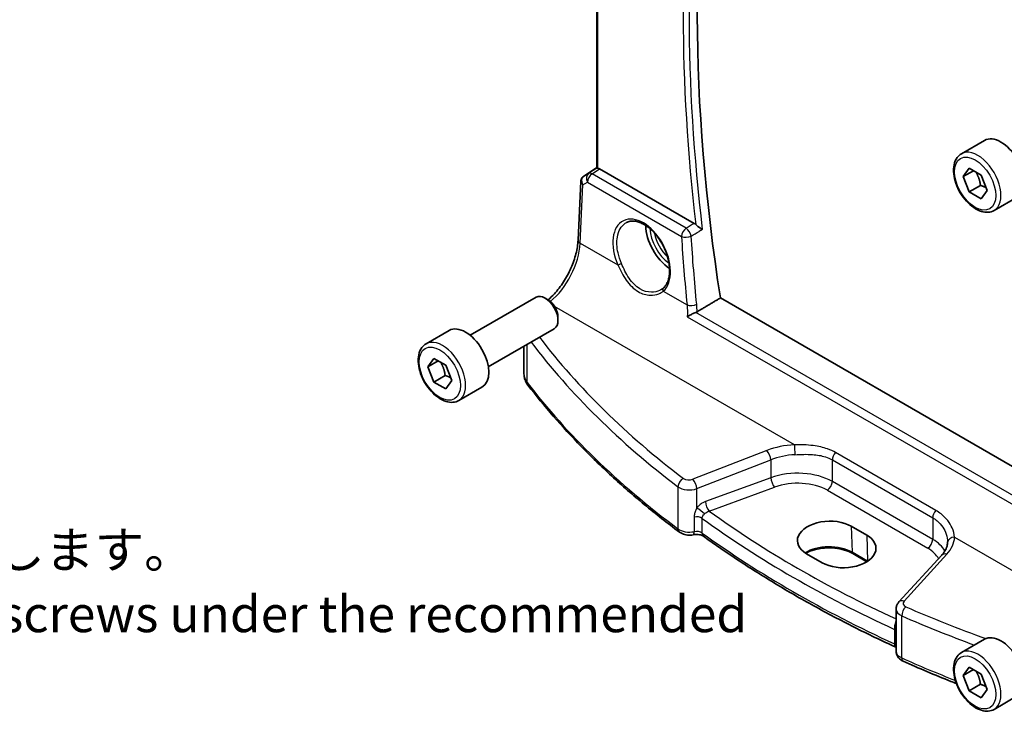
# Model space of a CAD drawing. Units: millimetres. Extents: x 14 to 2205, y 8 to 430.
# Drawn here: x 157 to 224, y 70 to 118 of the extents above; entities that cross this region are included whole.
import ezdxf

# ---------------------------------------------------------------- set-up
doc = ezdxf.new("R2010")
doc.units = ezdxf.units.MM
for name, color, linetype, lineweight in [('Symbol (ISO)', 7, 'Continuous', 18), ('Visible (ISO)', 7, 'Continuous', 35), ('Visible Narrow (ISO)', 7, 'Continuous', 25)]:
    doc.layers.add(name, color=color, linetype=linetype, lineweight=lineweight)
doc.styles.add('Note Text (TK)', font='txt')

msp = doc.modelspace()

# ---------------------------------------------------------------- linework, layer by layer
at = {"layer": 'Visible (ISO)'}
for p, q in [((196.372, 107.713), (196.372, 134.9924)), ((221.4192, 108.6942), (223.0102, 109.6128)), ((195.471, 107.1429), (196.372, 107.7445)), ((203.068, 103.9057), (196.5736, 107.6552)), ((221.551, 107.1215), (221.9641, 107.6962)), ((221.9641, 107.6962), (222.7806, 107.2183)), ((222.2532, 107.527), (221.551, 107.1215)), ((221.9543, 106.0689), (221.551, 107.1215)), ((222.7806, 107.2183), (223.1839, 106.1656)), ((195.0877, 102.747), (195.2859, 106.8212)), ((222.7321, 106.518), (221.9543, 106.0689)), ((222.7708, 105.591), (221.9543, 106.0689)), ((223.1839, 106.1656), (222.7708, 105.591)), ((223.6692, 104.7971), (225.2602, 105.7157)), ((187.6761, 96.2229), (192.2023, 98.8361)), ((193.0225, 98.6615), (192.8273, 98.7742)), ((233.1443, 82.4587), (204.8685, 98.7837)), ((193.7112, 97.4686), (193.7112, 97.2432)), ((184.6497, 95.6303), (186.2407, 96.5488)), ((188.9261, 94.0578), (193.4523, 96.671)), ((191.3754, 93.56), (191.3754, 95.4719)), ((184.7814, 94.0576), (185.1946, 94.6323)), ((185.4837, 94.463), (184.7814, 94.0576)), ((185.1847, 93.005), (184.7814, 94.0576)), ((185.1946, 94.6323), (186.011, 94.1543)), ((186.011, 94.1543), (186.4144, 93.1017)), ((185.9626, 93.4541), (185.1847, 93.005)), ((186.0012, 92.527), (185.1847, 93.005)), ((186.4144, 93.1017), (186.0012, 92.527)), ((186.8997, 91.7332), (188.4907, 92.6517)), ((213.8578, 83.0901), (214.9184, 82.4777)), ((211.8522, 80.5838), (210.7916, 81.1962)), ((214.931, 80.6534), (213.9541, 81.2174)), ((220.0698, 81.1055), (217.1338, 77.8862)), ((216.9362, 74.4949), (216.9362, 77.3938)), ((221.4192, 74.4014), (223.0102, 75.3199)), ((221.551, 72.8287), (221.9641, 73.4033)), ((222.2532, 73.2341), (221.551, 72.8287)), ((221.9641, 73.4033), (222.7806, 72.9254)), ((221.9543, 71.7761), (221.551, 72.8287)), ((222.7806, 72.9254), (223.1839, 71.8728)), ((222.7321, 72.2251), (221.9543, 71.7761)), ((222.7708, 71.2981), (221.9543, 71.7761)), ((223.1839, 71.8728), (222.7708, 71.2981)), ((223.6692, 70.5042), (225.2602, 71.4228))]:
    msp.add_line(p, q, dxfattribs=at)
for centre, major_axis, ratio, start_param, end_param in [((287.0972, 70.0884), (-59.2708, 102.6601), 0.5773503, 0.5966825, 0.9806612), ((224.1352, 107.6642), (-1.125, 1.9486), 0.5773503, 3.1415927, 6.2831853), ((196.672, 107.899), (0.2999, 0.1863), 0.030894, 3.122411, 3.215353), ((196.5732, 107.2457), (0.2489, -0.4344), 0.5780155, 2.3593436, 2.6867699), ((195.5603, 107.192), (0.1565, 0.0986), 0.0397456, 2.1534083, 2.2041523), ((201.5078, 102.7652), (-1.25, 2.1651), 0.5773503, 0.7961932, 2.2817768), ((192.8273, 97.7536), (-0.625, 1.0825), 0.5773503, 3.1415927, 6.2831853), ((193.0225, 97.8663), (-0.487, 0.8435), 0.5773503, 3.9269908, 5.4977871), ((187.3657, 94.6003), (-1.125, 1.9486), 0.5773503, 3.1415927, 6.2831853), ((212.3247, 82.1431), (-2.1677, -0.068), 0.5971344, 3.9082748, 7.0498675), ((213.3853, 81.5308), (2.1677, 0.068), 0.5971344, 3.9082748, 7.0498675), ((218.1456, 84.1155), (2.1719, -2.5344), 0.3323932, 0.3402796, 0.3698737), ((224.1352, 73.3714), (-1.125, 1.9486), 0.5773503, 3.1415927, 6.2831853)]:
    msp.add_ellipse(centre, major_axis=major_axis, ratio=ratio, start_param=start_param, end_param=end_param, dxfattribs=at)
for points, knots in [([(223.6692, 104.7971), (223.5477, 104.727), (223.4103, 104.6857), (223.1136, 104.6607), (222.9538, 104.6815), (222.6159, 104.7847), (222.4376, 104.8749), (222.0884, 105.1156), (221.918, 105.2682), (221.6057, 105.6163), (221.4638, 105.8115), (221.2207, 106.2251), (221.1194, 106.4435), (220.9666, 106.8846), (220.9152, 107.1072), (220.8703, 107.5382), (220.8769, 107.7465), (220.9555, 108.1236), (221.026, 108.2941), (221.2097, 108.5409), (221.3073, 108.6296), (221.4192, 108.6942)], [4.4436365, 4.4436365, 4.4436365, 4.4436365, 4.7086673, 4.7086673, 4.9976327, 4.9976327, 5.3256785, 5.3256785, 5.6647414, 5.6647414, 6.001205, 6.001205, 6.336057, 6.336057, 6.6722854, 6.6722854, 7.0112906, 7.0112906, 7.3409838, 7.3409838, 7.5852291, 7.5852291, 7.5852291, 7.5852291]), ([(196.4599, 107.6991), (196.4589, 107.6993), (196.458, 107.6995), (196.427, 107.7052), (196.4038, 107.7095), (196.3809, 107.7126), (196.3756, 107.7129), (196.3733, 107.7126)], [0.147161368, 0.147161368, 0.147161368, 0.147161368, 0.147584744, 0.147584744, 0.161292366, 0.161292366, 0.169917488, 0.169917488, 0.169917488, 0.169917488]), ([(195.4646, 107.1386), (195.4444, 107.125), (195.4249, 107.1093), (195.3888, 107.074), (195.3721, 107.0544), (195.3427, 107.012), (195.33, 106.9893), (195.3094, 106.9424), (195.3014, 106.9181), (195.2902, 106.8694), (195.287, 106.845), (195.2859, 106.8212)], [0.09549208, 0.09549208, 0.09549208, 0.09549208, 0.22802503, 0.22802503, 0.36055798, 0.36055798, 0.49309093, 0.49309093, 0.62562388, 0.62562388, 0.75815683, 0.75815683, 0.75815683, 0.75815683]), ([(198.4204, 103.9726), (198.4958, 104.012), (198.5771, 104.04), (198.7477, 104.0717), (198.8366, 104.0764), (199.0176, 104.0629), (199.109, 104.0462), (199.2937, 103.9929), (199.3868, 103.957), (199.5738, 103.8667), (199.6678, 103.8126), (199.8547, 103.6868), (199.9478, 103.6153), (200.1307, 103.4562), (200.2206, 103.3686), (200.3948, 103.1793), (200.4791, 103.0775), (200.6397, 102.8623), (200.716, 102.7489), (200.8585, 102.5133), (200.9246, 102.3912), (201.0448, 102.1415), (201.0989, 102.0139), (201.1935, 101.7568), (201.2341, 101.6273), (201.3007, 101.37), (201.3267, 101.2422), (201.3638, 100.9918), (201.3749, 100.8691), (201.3822, 100.6325), (201.3784, 100.5184), (201.3566, 100.3015), (201.3385, 100.1987), (201.2891, 100.0065), (201.2576, 99.9172), (201.1854, 99.7596), (201.1452, 99.6904), (201.0564, 99.5672), (201.0077, 99.5132), (200.9554, 99.4667)], [-0.7592316, -0.7592316, -0.7592316, -0.7592316, -0.5746624, -0.5746624, -0.3983168, -0.3983168, -0.2344892, -0.2344892, -0.0774063, -0.0774063, 0.0771041, 0.0771041, 0.2310369, 0.2310369, 0.3851973, 0.3851973, 0.5398232, 0.5398232, 0.6948975, 0.6948975, 0.8502941, 0.8502941, 1.0058414, 1.0058414, 1.1613513, 1.1613513, 1.3166428, 1.3166428, 1.4715841, 1.4715841, 1.6261901, 1.6261901, 1.7808327, 1.7808327, 1.9366531, 1.9366531, 2.0833411, 2.0833411, 2.230029, 2.230029, 2.230029, 2.230029]), ([(203.6247, 103.4804), (203.624, 103.481), (203.6233, 103.4815), (203.5784, 103.5153), (203.5262, 103.5527), (203.423, 103.6271), (203.3727, 103.6634), (203.2854, 103.7298), (203.2485, 103.759), (203.2019, 103.7997), (203.1899, 103.8105), (203.1785, 103.8214)], [-0.07760847, -0.07760847, -0.07760847, -0.07760847, -0.07723541, -0.07723541, -0.054314704, -0.054314704, -0.035358898, -0.035358898, -0.02146778, -0.02146778, -0.016372874, -0.016372874, -0.016372874, -0.016372874]), ([(193.0351, 98.6541), (193.1797, 98.7766), (193.3242, 98.9156), (193.6874, 99.3105), (193.9007, 99.5874), (194.2865, 100.1853), (194.4591, 100.5062), (194.7471, 101.1616), (194.8623, 101.4959), (195.0257, 102.1448), (195.0737, 102.4592), (195.0877, 102.747)], [-1.4034985, -1.4034985, -1.4034985, -1.4034985, -1.2199851, -1.2199851, -0.9302605, -0.9302605, -0.6405358, -0.6405358, -0.3508112, -0.3508112, -0.0610865, -0.0610865, -0.0610865, -0.0610865]), ([(200.9554, 99.4667), (200.9483, 99.4604), (200.9411, 99.4542), (200.9264, 99.442), (200.9189, 99.436), (200.9037, 99.4242), (200.8959, 99.4183), (200.8801, 99.4068), (200.8721, 99.4012), (200.8557, 99.39), (200.8474, 99.3846), (200.839, 99.3792)], [0, 0, 0, 0, 0.005597124, 0.005597124, 0.011194249, 0.011194249, 0.016791373, 0.016791373, 0.022388498, 0.022388498, 0.027985622, 0.027985622, 0.027985622, 0.027985622]), ([(202.5884, 97.4879), (202.5892, 97.4884), (202.5901, 97.4889), (202.6272, 97.5124), (202.6674, 97.5363), (202.7525, 97.5845), (202.7977, 97.609), (202.9053, 97.6648), (202.9696, 97.6964), (203.0822, 97.7481), (203.1298, 97.7688), (203.1754, 97.7869)], [-0.081937209, -0.081937209, -0.081937209, -0.081937209, -0.081543982, -0.081543982, -0.064428737, -0.064428737, -0.047695243, -0.047695243, -0.026301453, -0.026301453, -0.010594315, -0.010594315, -0.010594315, -0.010594315]), ([(186.8997, 91.7332), (186.7782, 91.663), (186.6407, 91.6218), (186.3441, 91.5967), (186.1843, 91.6176), (185.8463, 91.7207), (185.668, 91.8109), (185.3189, 92.0516), (185.1484, 92.2042), (184.8362, 92.5523), (184.6943, 92.7475), (184.4512, 93.1612), (184.3499, 93.3795), (184.197, 93.8206), (184.1457, 94.0433), (184.1007, 94.4743), (184.1074, 94.6825), (184.1859, 95.0597), (184.2565, 95.2302), (184.4401, 95.477), (184.5377, 95.5656), (184.6497, 95.6303)], [4.4436365, 4.4436365, 4.4436365, 4.4436365, 4.7086673, 4.7086673, 4.9976327, 4.9976327, 5.3256785, 5.3256785, 5.6647414, 5.6647414, 6.001205, 6.001205, 6.336057, 6.336057, 6.6722854, 6.6722854, 7.0112906, 7.0112906, 7.3409838, 7.3409838, 7.5852291, 7.5852291, 7.5852291, 7.5852291]), ([(191.3754, 93.56), (191.3754, 93.504), (191.3795, 93.4479), (191.3955, 93.3371), (191.4075, 93.2823), (191.4386, 93.1754), (191.4578, 93.1231), (191.5026, 93.0218), (191.5281, 92.9728), (191.5848, 92.8782), (191.6159, 92.8327), (191.6493, 92.789)], [0.78539816, 0.78539816, 0.78539816, 0.78539816, 0.86866712, 0.86866712, 0.95193608, 0.95193608, 1.03520504, 1.03520504, 1.118474, 1.118474, 1.20174296, 1.20174296, 1.20174296, 1.20174296]), ([(202.0509, 82.6882), (201.2221, 83.3091), (200.4189, 83.9416), (198.8655, 85.2288), (198.1154, 85.8834), (196.6699, 87.2131), (195.9745, 87.8882), (194.6403, 89.2575), (194.0013, 89.9517), (192.7815, 91.3576), (192.2006, 92.0693), (191.6493, 92.789)], [4.84119237, 4.84119237, 4.84119237, 4.84119237, 4.88924237, 4.88924237, 4.93729236, 4.93729236, 4.98534236, 4.98534236, 5.03339235, 5.03339235, 5.08144235, 5.08144235, 5.08144235, 5.08144235]), ([(202.0509, 82.6882), (202.1089, 82.6447), (202.1693, 82.6103), (202.2926, 82.5544), (202.3555, 82.5328), (202.4829, 82.5001), (202.5474, 82.489), (202.6773, 82.4761), (202.7425, 82.4743), (202.8728, 82.4802), (202.9377, 82.4877), (203.002, 82.5002)], [1.4419929, 1.4419929, 1.4419929, 1.4419929, 1.6898736, 1.6898736, 1.9377542, 1.9377542, 2.1856349, 2.1856349, 2.4335155, 2.4335155, 2.6813962, 2.6813962, 2.6813962, 2.6813962]), ([(203.002, 82.5002), (203.0536, 82.5103), (203.1092, 82.517), (203.2235, 82.5226), (203.2822, 82.5213), (203.3955, 82.5108), (203.4501, 82.5015), (203.5473, 82.4775), (203.5902, 82.4629), (203.659, 82.4333), (203.6857, 82.4184), (203.7084, 82.4033), (203.7116, 82.401), (203.7145, 82.3989)], [0.4601965, 0.4601965, 0.4601965, 0.4601965, 0.7008525, 0.7008525, 0.9453607, 0.9453607, 1.1898688, 1.1898688, 1.4260138, 1.4260138, 1.6443653, 1.6443653, 1.6827372, 1.6827372, 1.6827372, 1.6827372]), ([(216.9293, 74.7687), (215.9543, 75.2179), (214.9966, 75.6797), (213.1175, 76.6278), (212.1962, 77.1141), (210.3918, 78.1103), (209.5088, 78.6201), (207.7827, 79.6623), (206.9397, 80.1946), (205.2954, 81.2809), (204.4941, 81.8348), (203.7145, 82.3989)], [4.60044811, 4.60044811, 4.60044811, 4.60044811, 4.64522446, 4.64522446, 4.69000081, 4.69000081, 4.73477715, 4.73477715, 4.7795535, 4.7795535, 4.82432985, 4.82432985, 4.82432985, 4.82432985]), ([(220.4741, 81.9674), (220.4717, 81.9131), (220.4648, 81.8583), (220.4418, 81.7472), (220.4257, 81.6908), (220.3833, 81.5764), (220.3571, 81.5184), (220.2938, 81.4013), (220.2568, 81.3422), (220.1717, 81.2238), (220.1235, 81.1644), (220.0698, 81.1055)], [0.81314655, 0.81314655, 0.81314655, 0.81314655, 0.91231662, 0.91231662, 1.0114867, 1.0114867, 1.11065678, 1.11065678, 1.20982686, 1.20982686, 1.30899694, 1.30899694, 1.30899694, 1.30899694]), ([(213.9541, 81.2174), (213.7937, 81.31), (213.6052, 81.3902), (213.1893, 81.5154), (212.9618, 81.56), (212.4912, 81.6075), (212.2481, 81.6101), (211.7728, 81.5725), (211.5408, 81.5323), (211.1135, 81.4144), (210.9181, 81.337), (210.7431, 81.2422), (210.7358, 81.2382), (210.7285, 81.2342)], [4.712389, 4.712389, 4.712389, 4.712389, 5.0173367, 5.0173367, 5.3246572, 5.3246572, 5.6340137, 5.6340137, 5.9434918, 5.9434918, 6.2511195, 6.2511195, 6.2646399, 6.2646399, 6.2646399, 6.2646399]), ([(216.9362, 77.3938), (216.9362, 77.4329), (216.9396, 77.472), (216.9525, 77.5479), (216.9621, 77.5848), (216.9862, 77.6551), (217.0008, 77.6886), (217.0336, 77.7517), (217.0519, 77.7813), (217.091, 77.8366), (217.1119, 77.8623), (217.1338, 77.8862)], [0.78539816, 0.78539816, 0.78539816, 0.78539816, 0.89011792, 0.89011792, 0.99483767, 0.99483767, 1.09955743, 1.09955743, 1.20427718, 1.20427718, 1.30899694, 1.30899694, 1.30899694, 1.30899694]), ([(216.9362, 74.4949), (216.9362, 74.4245), (216.9477, 74.3543), (216.989, 74.2254), (217.0184, 74.1668), (217.0867, 74.0638), (217.1254, 74.0194), (217.2069, 73.9424), (217.2497, 73.9098), (217.3374, 73.8534), (217.3822, 73.8297), (217.4277, 73.8094)], [0.78539816, 0.78539816, 0.78539816, 0.78539816, 0.96823847, 0.96823847, 1.15107878, 1.15107878, 1.33391909, 1.33391909, 1.51675941, 1.51675941, 1.69959972, 1.69959972, 1.69959972, 1.69959972]), ([(223.6692, 70.5042), (223.5477, 70.4341), (223.4103, 70.3928), (223.1136, 70.3678), (222.9538, 70.3887), (222.6159, 70.4918), (222.4376, 70.582), (222.0884, 70.8227), (221.918, 70.9753), (221.6057, 71.3234), (221.4638, 71.5186), (221.2207, 71.9323), (221.1194, 72.1506), (220.9666, 72.5917), (220.9152, 72.8144), (220.8703, 73.2454), (220.8769, 73.4536), (220.9555, 73.8308), (221.026, 74.0013), (221.2097, 74.2481), (221.3073, 74.3367), (221.4192, 74.4014)], [4.4436365, 4.4436365, 4.4436365, 4.4436365, 4.7086673, 4.7086673, 4.9976327, 4.9976327, 5.3256785, 5.3256785, 5.6647414, 5.6647414, 6.001205, 6.001205, 6.336057, 6.336057, 6.6722854, 6.6722854, 7.0112906, 7.0112906, 7.3409838, 7.3409838, 7.5852291, 7.5852291, 7.5852291, 7.5852291]), ([(221.0787, 72.2729), (220.9536, 72.3227), (220.8286, 72.3727), (219.593, 72.8697), (218.5005, 73.3321), (217.4277, 73.8094)], [4.530141516, 4.530141516, 4.530141516, 4.530141516, 4.535535595, 4.535535595, 4.583585592, 4.583585592, 4.583585592, 4.583585592])]:
    msp.add_open_spline(points, degree=3, knots=knots, dxfattribs=at)
for points, weights in [([(222.4218, 107.4283), (222.6586, 107.0391), (222.7321, 106.518)], [1.03716034369, 1.13310600034, 1]), ([(222.7321, 106.518), (222.9485, 106.4477), (223.1063, 106.3682)], [1, 1.05831727556, 1.07266696491]), ([(185.6523, 94.3643), (185.8891, 93.9752), (185.9626, 93.4541)], [1.03716034369, 1.13310600034, 1]), ([(185.9626, 93.4541), (186.1789, 93.3837), (186.3367, 93.3043)], [1, 1.05831727556, 1.07266696491]), ([(222.4218, 73.1354), (222.6586, 72.7463), (222.7321, 72.2251)], [1.03716034369, 1.13310600034, 1]), ([(222.7321, 72.2251), (222.9485, 72.1548), (223.1063, 72.0754)], [1, 1.05831727556, 1.07266696491])]:
    msp.add_rational_spline(points, weights, degree=2, dxfattribs=at)
for points, degree in [([(203.068, 103.9057), (203.1056, 103.884), (203.1429, 103.8555), (203.1785, 103.8214)], 3), ([(203.2633, 97.8299), (204.0664, 98.3071), (204.8685, 98.7837)], 2), ([(203.1754, 97.7869), (203.2067, 97.7993), (203.2362, 97.8138), (203.2633, 97.8299)], 3), ([(216.9362, 74.7655), (216.9339, 74.7666), (216.9316, 74.7677), (216.9293, 74.7687)], 3)]:
    msp.add_open_spline(points, degree=degree, dxfattribs=at)
at = {"layer": 'Visible Narrow (ISO)'}
for p, q in [((196.4599, 107.6991), (196.4599, 134.9417)), ((195.4767, 107.1464), (196.372, 107.7442)), ((196.3733, 107.7126), (195.8132, 107.3419)), ((196.0506, 107.3091), (196.5736, 107.6552)), ((195.8132, 107.3419), (195.471, 107.1426)), ((202.513, 103.578), (196.0506, 107.3091)), ((195.2342, 102.5439), (195.4299, 106.5675)), ((195.4299, 106.5675), (195.7285, 106.7414)), ((195.7285, 106.7414), (202.1909, 103.0103)), ((195.2342, 102.5439), (197.8233, 101.0491)), ((200.947, 99.2456), (202.5748, 98.3058)), ((209.9495, 88.6921), (193.4758, 98.2032)), ((202.5884, 97.4879), (232.7323, 80.0843)), ((232.7393, 80.7182), (203.1754, 97.7869)), ((191.589, 92.9763), (191.589, 95.5952)), ((208.0605, 88.298), (202.9751, 86.3196)), ((219.6714, 84.1749), (212.7783, 88.1546)), ((203.2467, 85.6746), (208.3321, 87.653)), ((208.3321, 87.653), (208.3321, 86.4235)), ((212.557, 87.6482), (219.45, 83.6684)), ((212.557, 86.1658), (212.557, 87.6482)), ((208.3321, 86.4235), (203.8401, 84.7833)), ((219.45, 82.1861), (212.557, 86.1658)), ((201.9546, 85.8039), (201.9546, 82.9121)), ((203.2467, 84.3431), (203.2467, 85.6746)), ((204.1025, 84.1325), (208.5944, 85.7726)), ((212.2157, 85.5608), (219.1088, 81.5811)), ((203.0662, 83.723), (203.0662, 82.7175)), ((203.6168, 82.624), (203.6168, 83.6295)), ((219.45, 83.6684), (219.45, 82.1861)), ((213.8578, 83.0901), (213.9128, 81.3033)), ((214.9184, 82.4777), (214.9734, 80.691)), ((220.952, 82.3398), (229.0754, 77.6498)), ((214.9734, 80.691), (213.9128, 81.3033)), ((217.4816, 77.9443), (220.4177, 81.1636)), ((217.3258, 74.0376), (217.3258, 76.9293)), ((216.8267, 76.0027), (216.8267, 74.9972))]:
    msp.add_line(p, q, dxfattribs=at)
for centre, major_axis, ratio, start_param, end_param in [((286.5837, 69.7919), (-59.3026, 102.7151), 0.5773503, 0.6381525, 0.9326438), ((286.3901, 69.6801), (59.452, -102.9739), 0.5773503, 3.7837775, 4.0706677), ((222.5442, 106.7457), (1.125, -1.9486), 0.5773503, 0, 3.1415927), ((195.7828, 106.7463), (-0.355, 0.3612), 0.7662698, 6.1397596, 7.6150639), ((195.6319, 106.8896), (-0.1673, 0.249), 0.6421524, 6.2437581, 6.2831853), ((195.6335, 107.2384), (0.2064, 0.1283), 0.0290712, 2.4156174, 2.4588474), ((195.6376, 106.8934), (-0.1666, 0.2495), 0.5941197, 6.2456118, 6.2831853), ((196.0814, 106.9202), (-0.2516, 0.4321), 0.7907258, 0.0493792, 1.5246834), ((196.0814, 106.9202), (0.25, 0.433), 0.5773503, 0.8726646, 2.295108), ((196.0814, 106.9202), (-0.2759, 0.417), 0.5170966, 5.4637586, 6.2478757), ((195.7828, 106.7463), (-0.4926, 0.1076), 0.6244961, 0.1044849, 0.9171244), ((199.4592, 101.5876), (-1.2598, 2.4974), 0.6114433, 3.3022716, 7.7623297), ((201.5078, 102.7652), (1.0478, -1.8148), 0.5773503, 3.9702196, 5.3829756), ((202.5438, 103.1891), (-0.25, -0.433), 0.5773503, 4.0142573, 5.4367006), ((202.5438, 103.1891), (0.2542, -0.4306), 0.480102, 0.931429, 2.3477925), ((201.6443, 102.844), (-0.9478, 1.6417), 0.5773503, 1.0194182, 2.0489394), ((202.5438, 103.1891), (0.499, 0.0323), 0.4536642, 3.8978403, 5.3725347), ((286.2838, 69.1233), (53.6925, -106.4432), 0.6114428, 4.104104, 4.148144), ((192.9119, 101.2067), (1.601, 3.1157), 0.5418522, 4.017758, 5.4101629), ((195.5871, 102.7227), (-0.4994, 0.0243), 0.5391771, 0, 0.8126395), ((197.9645, 101.1206), (-0.1833, -0.0799), 0.0747411, 0.6601496, 2.158597), ((201.0882, 99.3171), (-0.1328, 0.1495), 0.7811812, 0, 1.3680732), ((202.9277, 98.4846), (-0.4976, -0.0489), 0.4247368, 0.74161, 2.2136546), ((268.9574, 120.1869), (-84.0686, -4.7469), 0.6114434, 0.3937236, 0.6220838), ((185.7747, 93.6817), (1.125, -1.9486), 0.5773503, 0, 3.1415927), ((268.979, 119.7919), (84.5689, 4.745), 0.6112499, 3.5315425, 3.7639045), ((193.8754, 93.56), (-2.5, 0), 0.5773503, 0, 0.4163448), ((192.0463, 93.0931), (-0.3969, -0.304), 0.746746, 5.7636563, 6.2831853), ((268.979, 112.7341), (-84.6187, 0), 0.5773503, 0.4163448, 0.6565948), ((210.0605, 86.2463), (-3.9976, -0.2257), 0.6114434, 4.7056264, 5.2014768), ((209.9711, 88.2971), (0.0261, -0.4993), 0.0029962, 3.7995761, 5.3284065), ((208.0821, 87.903), (0.1813, -0.466), 0.3734881, 0.8668104, 2.4218056), ((210.0821, 85.8513), (3.4972, 0.2278), 0.6160873, 1.5584277, 2.0542781), ((212.9105, 87.8523), (-0.25, -0.433), 0.5773503, 4.3101285, 5.4977871), ((210.0821, 84.6514), (-3.4996, -0.0935), 0.594357, 3.9111065, 5.2201035), ((202.3507, 85.9801), (-0.3025, -0.3981), 0.6421713, 4.0651377, 5.5753542), ((202.7251, 86.5761), (-0.4997, -0.0282), 0.6114434, 0.6220838, 2.0598841), ((202.9967, 85.9246), (0.1813, -0.466), 0.3734881, 0.8668104, 2.4218056), ((208.5821, 86.1735), (0.1715, -0.4697), 0.3885528, 4.0163758, 5.5781393), ((210.0944, 84.2505), (2.9995, 0.094), 0.5971344, 0.7666829, 2.0756799), ((212.2034, 85.9617), (-0.25, -0.433), 0.5773503, 0.8203047, 2.3561945), ((202.7467, 86.1811), (0.9999, 0.0273), 0.5947195, 3.7819378, 5.2197381), ((204.0901, 84.5333), (0.1715, -0.4697), 0.3885528, 4.0163758, 5.5781393), ((203.4967, 84.0931), (0.3938, -0.3081), 0.1203321, 0.8878659, 2.3488479), ((268.9666, 116.4956), (-83.1041, -2.6049), 0.5971344, 0.6568071, 0.8756964), ((219.8036, 83.8726), (-0.25, -0.433), 0.5773503, 4.3101285, 5.4977871), ((203.2259, 83.4494), (0.5, 0), 0.5773503, 0.6734573, 1.895998), ((268.979, 116.0947), (83.6042, 2.6044), 0.5970185, 3.7964543, 4.020336), ((202.3507, 83.0883), (-0.2998, -0.4002), 0.6467269, 5.5710383, 6.2831853), ((202.7467, 83.2646), (-1, 0), 0.5773503, 0.6565948, 1.895998), ((202.9064, 82.991), (0.0955, -0.4908), 0.2608706, 0, 0.9297195), ((203.2259, 82.4439), (-0.5, 0), 0.5773503, 3.8150499, 5.0375907), ((204.0076, 82.804), (-0.2931, -0.4051), 0.6382309, 5.5603854, 6.2831853), ((268.979, 112.7341), (-83.6187, 0), 0.5773503, 0.6734573, 0.897339), ((219.0965, 81.9819), (-0.25, -0.433), 0.5773503, 0.8203047, 2.3561945), ((216.9751, 80.6717), (-3.4996, -0.0935), 0.594357, 3.4526554, 3.9111065), ((216.9536, 82.2666), (-3.9976, -0.2257), 0.6114434, 2.5834829, 3.0793333), ((220.9736, 81.9448), (-0.4995, 0.0226), 0.7897504, 4.7912927, 6.2831853), ((212.3265, 80.3875), (-2.2433, 0), 0.5773503, 3.9269908, 5.537225), ((214.0541, 81.3906), (-0.1, -0.1732), 0.5773503, 5.5326937, 6.2831853), ((216.9875, 80.2708), (2.9995, 0.094), 0.5971344, 0.2850395, 0.7666829), ((220.4392, 80.7686), (-0.3694, 0.3369), 0.6718264, 5.3119428, 6.2831853), ((215.1147, 80.7783), (-0.1, -0.1732), 0.5773503, 5.5326937, 5.5946424), ((213.3872, 79.7752), (-2.2433, 0), 0.5773503, 3.9218498, 3.9269908), ((217.5032, 77.5493), (-0.3694, 0.3369), 0.6718264, 5.3119428, 6.2831853), ((217.9146, 77.8064), (-0.4997, -0.0282), 0.6114434, 5.7250756, 7.1628759), ((217.9362, 77.4114), (0.9999, 0.0273), 0.5947195, 3.125343, 4.0395446), ((217.631, 77.158), (-0.2002, -0.4582), 0.5029287, 3.9275598, 5.4377763), ((268.9574, 120.1869), (-84.0686, -4.7469), 0.6114434, 0.8796906, 0.9596913), ((268.979, 119.7919), (84.5689, 4.745), 0.6112499, 4.0215113, 4.0940329), ((216.5148, 75.7771), (0.5, 0), 0.5773503, 0.5684082, 0.897339), ((216.6372, 76.5064), (0.4675, -0.1773), 0.0907624, 5.2445918, 5.4403498), ((217.1385, 75.2229), (-0.2092, -0.4541), 0.5092425, 5.4477454, 6.2831853), ((216.5148, 74.7716), (-0.5, 0), 0.5773503, 3.7100008, 4.0389317), ((217.9362, 74.4949), (-1, 0), 0.5773503, 0, 0.9142016), ((222.5442, 72.4528), (1.125, -1.9486), 0.5773503, 0, 3.1415927), ((217.631, 74.2662), (-0.2033, -0.4568), 0.4984085, 5.441171, 6.2831853), ((268.979, 112.7341), (-84.6187, 0), 0.5773503, 0.9142016, 0.9679962)]:
    msp.add_ellipse(centre, major_axis=major_axis, ratio=ratio, start_param=start_param, end_param=end_param, dxfattribs=at)
for centre in [(222.3674, 106.6436), (185.5979, 93.5796), (222.3674, 72.3507)]:
    msp.add_ellipse(centre, major_axis=(-1, 1.7321), ratio=0.5773503, dxfattribs=at)
for points, knots in [([(198.0711, 101.1535), (197.9682, 101.3915), (197.8885, 101.637), (197.7503, 102.2668), (197.7342, 102.6452), (197.86, 103.3969), (198.0513, 103.7325), (198.3578, 103.9378), (198.3887, 103.956), (198.4204, 103.9725)], [-2.230029, -2.230029, -2.230029, -2.230029, -1.9298963, -1.9298963, -1.449684, -1.449684, -0.8265401, -0.8265401, -0.7592316, -0.7592316, -0.7592316, -0.7592316]), ([(197.8233, 101.0491), (197.9885, 100.6866), (198.1763, 100.3252), (198.6324, 99.6809), (198.9082, 99.404), (199.4849, 99.0652), (199.7765, 98.9819), (200.2675, 98.966), (200.4721, 99.0019), (200.761, 99.1177), (200.8616, 99.176), (200.947, 99.2456)], [-0.51247565, -0.51247565, -0.51247565, -0.51247565, -0.38864963, -0.38864963, -0.25809562, -0.25809562, -0.14338646, -0.14338646, -0.05514864, -0.05514864, 0, 0, 0, 0]), ([(200.839, 99.3792), (200.7927, 99.3498), (200.7435, 99.3233), (200.524, 99.2243), (200.3303, 99.1823), (199.8674, 99.182), (199.5938, 99.2544), (199.0584, 99.5694), (198.8061, 99.8334), (198.3919, 100.453), (198.2228, 100.8026), (198.0711, 101.1535)], [0.02798562, 0.02798562, 0.02798562, 0.02798562, 0.05514864, 0.05514864, 0.14338646, 0.14338646, 0.25809562, 0.25809562, 0.38864963, 0.38864963, 0.51247565, 0.51247565, 0.51247565, 0.51247565]), ([(212.7783, 88.1546), (212.6092, 88.2523), (212.4267, 88.3359), (211.9267, 88.5153), (211.5938, 88.5881), (210.827, 88.6858), (210.386, 88.6971), (209.9495, 88.6921)], [0, 0, 0, 0, 0.07174872, 0.07174872, 0.18654666, 0.18654666, 0.32666756, 0.32666756, 0.32666756, 0.32666756]), ([(209.985, 88.0085), (210.3931, 88.032), (210.8006, 88.0461), (211.5008, 87.9976), (211.8015, 87.948), (212.2476, 87.8041), (212.409, 87.7336), (212.557, 87.6482)], [-0.32666756, -0.32666756, -0.32666756, -0.32666756, -0.18654666, -0.18654666, -0.07174872, -0.07174872, 0, 0, 0, 0]), ([(203.8401, 84.7833), (203.7827, 84.7624), (203.7254, 84.7362), (203.5798, 84.6557), (203.4935, 84.594), (203.3536, 84.468), (203.297, 84.4075), (203.2467, 84.3431)], [0, 0, 0, 0, 0.019911801, 0.019911801, 0.051770683, 0.051770683, 0.076467511, 0.076467511, 0.076467511, 0.076467511]), ([(203.2467, 84.3431), (203.2205, 84.2973), (203.1962, 84.2497), (203.1394, 84.1219), (203.1112, 84.0394), (203.0753, 83.8782), (203.0662, 83.7998), (203.0662, 83.723)], [0, 0, 0, 0, 0.019229238, 0.019229238, 0.049996018, 0.049996018, 0.078208728, 0.078208728, 0.078208728, 0.078208728]), ([(203.6168, 83.6295), (203.6167, 83.668), (203.6249, 83.7066), (203.6572, 83.7852), (203.6825, 83.825), (203.7315, 83.888), (203.7523, 83.9119), (203.774, 83.9354)], [-0.078208728, -0.078208728, -0.078208728, -0.078208728, -0.049996018, -0.049996018, -0.019229238, -0.019229238, 0, 0, 0, 0]), ([(203.774, 83.9354), (203.8018, 83.9657), (203.8331, 83.9938), (203.9104, 84.0514), (203.9582, 84.0789), (204.0389, 84.1134), (204.0706, 84.1243), (204.1025, 84.1325)], [-0.076467511, -0.076467511, -0.076467511, -0.076467511, -0.051770683, -0.051770683, -0.019911801, -0.019911801, 0, 0, 0, 0]), ([(220.952, 82.3398), (220.9393, 82.5398), (220.8833, 82.7574), (220.6322, 83.319), (220.3726, 83.6601), (219.9165, 84.0213), (219.7977, 84.102), (219.6714, 84.1749)], [-0.32667537, -0.32667537, -0.32667537, -0.32667537, -0.22163604, -0.22163604, -0.0535731, -0.0535731, 0, 0, 0, 0]), ([(219.45, 83.6684), (219.5605, 83.6047), (219.6636, 83.5326), (220.055, 83.2047), (220.2673, 82.8832), (220.443, 82.3713), (220.4751, 82.186), (220.4751, 82.0135)], [0, 0, 0, 0, 0.0535731, 0.0535731, 0.22163604, 0.22163604, 0.31556227, 0.31556227, 0.31556227, 0.31556227]), ([(216.9362, 76.5881), (216.9153, 76.5429), (216.8956, 76.492), (216.8719, 76.419), (216.8661, 76.3996), (216.8605, 76.3799)], [-0.12464817, -0.12464817, -0.12464817, -0.12464817, -0.090157776, -0.090157776, -0.077974589, -0.077974589, -0.077974589, -0.077974589]), ([(216.8605, 76.3799), (216.8477, 76.3345), (216.8402, 76.2866), (216.8272, 76.1543), (216.8269, 76.0708), (216.8267, 76.0027)], [-0.078208728, -0.078208728, -0.078208728, -0.078208728, -0.050076544, -0.050076544, 0, 0, 0, 0])]:
    msp.add_open_spline(points, degree=3, knots=knots, dxfattribs=at)
for points in [[(203.068, 103.9057), (202.883, 103.7964), (202.698, 103.6872), (202.513, 103.578)], [(203.6247, 103.4804), (203.5553, 103.4395), (203.4859, 103.3985), (203.4164, 103.3576)], [(202.8613, 103.0301), (203.0464, 103.1393), (203.2314, 103.2484), (203.4164, 103.3576)], [(203.2427, 98.3448), (203.0886, 99.9164), (202.9614, 101.4787), (202.8613, 103.0301)], [(202.5748, 98.3058), (202.6058, 98.0423), (202.6105, 97.767), (202.5884, 97.4879)], [(203.2633, 97.8299), (203.266, 98.0048), (203.2591, 98.177), (203.2427, 98.3448)]]:
    msp.add_open_spline(points, degree=3, dxfattribs=at)

# ---------------------------------------------------------------- texts
at = {"layer": 'Symbol (ISO)', "color": 7, "insert": (23.1061, 76.7336), "char_height": 2.5, "width": 195.013367, "attachment_point": 4, "line_spacing_factor": 1.058182, "style": 'Note Text (TK)'}
msp.add_mtext('※取付ビスの締付けの強弱によりガスケットが伸縮するためD寸法（全長）は多少変化します。\\P※Be aware that the entire enclosure length will be slightly shorter even if fastening screws under the recommended torque.', dxfattribs=at)

doc.saveas('drawing.dxf')
